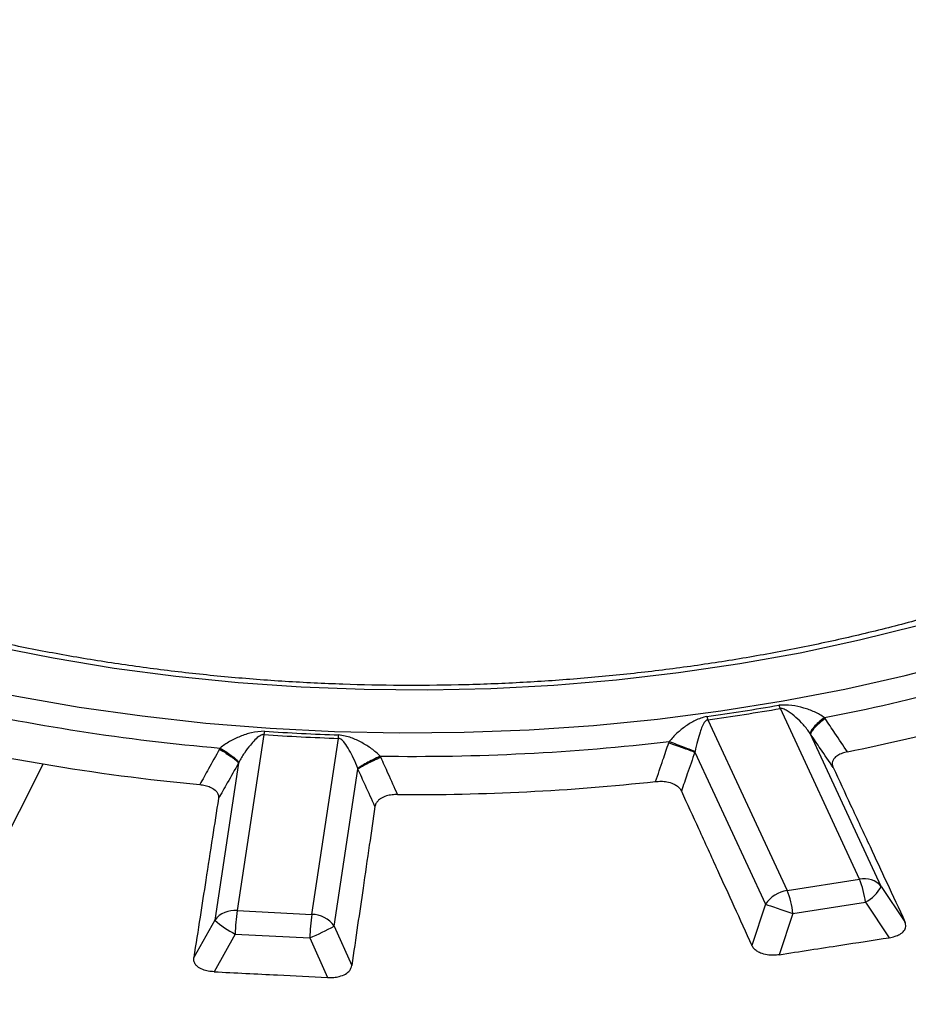
# Model space of a CAD drawing. Units: millimetres. Extents: x 200 to 8201, y 200 to 5740.
# Drawn here: x 7228 to 7286, y 4410 to 4473 of the extents above; entities that cross this region are included whole.
import ezdxf

# ---------------------------------------------------------------- set-up
doc = ezdxf.new("R2010")
doc.units = ezdxf.units.MM
doc.header["$LTSCALE"] = 20

msp = doc.modelspace()

# ---------------------------------------------------------------- linework, layer by layer
at = {"color": 7, "linetype": 'Continuous', "lineweight": 25}
for p, q in [((7272.595, 4428.61), (7272.671, 4428.396)), ((7282.417, 4418.148), (7277.326, 4429.117)), ((7272.671, 4428.396), (7277.762, 4417.428)), ((7244.113, 4427.439), (7242.399, 4416.127)), ((7244.152, 4427.656), (7244.113, 4427.439)), ((7283.811, 4417.683), (7279.272, 4427.463)), ((7247.2, 4415.885), (7248.914, 4427.197)), ((7271.828, 4426.312), (7276.368, 4416.532)), ((7242.489, 4425.606), (7240.961, 4415.519)), ((7248.637, 4415.132), (7250.166, 4425.218)), ((7277.762, 4417.428), (7282.417, 4418.148)), ((7283.811, 4417.683), (7285.336, 4415.414)), ((7276.368, 4416.532), (7275.487, 4413.89)), ((7278.136, 4415.943), (7282.79, 4416.663)), ((7282.79, 4416.663), (7284.321, 4414.386)), ((7242.399, 4416.127), (7247.2, 4415.885)), ((7278.136, 4415.943), (7277.252, 4413.293)), ((7240.961, 4415.519), (7239.612, 4413.104)), ((7248.637, 4415.132), (7249.77, 4412.591)), ((7242.273, 4414.617), (7240.919, 4412.194)), ((7242.273, 4414.617), (7247.074, 4414.374)), ((7247.074, 4414.374), (7248.21, 4411.826))]:
    msp.add_line(p, q, dxfattribs=at)
at = {"color": 7, "linetype": 'Continuous', "lineweight": 25, "flags": 128}
for points in [[(7303.252, 4440.731), (7300.071, 4439.266), (7296.76, 4437.901), (7293.329, 4436.638), (7289.787, 4435.482), (7286.145, 4434.435), (7282.411, 4433.501), (7278.597, 4432.683), (7274.714, 4431.982), (7270.771, 4431.4), (7266.782, 4430.939), (7262.755, 4430.601), (7258.703, 4430.386), (7254.637, 4430.295), (7250.569, 4430.328), (7246.509, 4430.485), (7242.469, 4430.766), (7238.46, 4431.17), (7234.495, 4431.696), (7230.582, 4432.341), (7226.735, 4433.106), (7222.963, 4433.986), (7219.276, 4434.981), (7215.686, 4436.086)], [(7213.033, 4433.808), (7216.701, 4432.664), (7220.466, 4431.629), (7224.317, 4430.707), (7228.245, 4429.899), (7232.239, 4429.208), (7236.289, 4428.636), (7240.385, 4428.184), (7244.515, 4427.852), (7248.669, 4427.643), (7252.836, 4427.557), (7257.005, 4427.593), (7261.165, 4427.752), (7265.306, 4428.033), (7269.417, 4428.436), (7273.487, 4428.96), (7277.505, 4429.602), (7281.462, 4430.362), (7285.346, 4431.238), (7289.147, 4432.227)], [(7222.284, 4410.4), (7222.795, 4411.413), (7223.815, 4413.434), (7224.834, 4415.455), (7225.854, 4417.476), (7226.873, 4419.496), (7227.893, 4421.515), (7228.913, 4423.534), (7229.932, 4425.552)], [(7276.368, 4416.532), (7276.509, 4416.485), (7276.684, 4416.427), (7276.888, 4416.359), (7277.116, 4416.283), (7277.362, 4416.201), (7277.618, 4416.115), (7277.878, 4416.029), (7278.136, 4415.943)]]:
    msp.add_lwpolyline(points, dxfattribs=at)
at = {"color": 7, "linetype": 'Continuous', "lineweight": 25}
for centre, radius, start, end in [((7257.808, 4545.226), 118.81, 280.84334, 289.28967), ((7257.884, 4544.607), 120.637, 281.35298, 288.78003), ((7252.767, 4560.252), 134.166, 257.31293, 265.10099), ((7254.635, 4560.06), 132.671, 277.77998, 279.8061), ((7279.428, 4430.193), 2.361, 201.51117, 207.12163), ((7254.639, 4560.378), 133.207, 277.77998, 279.8061), ((7253.654, 4568.692), 141.574, 266.13593, 268.08141), ((7253.654, 4568.34), 141.004, 266.13593, 268.08141), ((7239.006, 4428.179), 9.956, 354.33687, 355.59837), ((7251.895, 4555.363), 131.656, 257.72951, 260.39692), ((7253.713, 4568.629), 142.589, 269.15238, 276.63028), ((7253.081, 4562.514), 138.904, 260.4068, 264.59514), ((7253.717, 4568.368), 144.786, 269.60354, 276.17912), ((7282.719, 4416.732), 1.448, 41.06824, 102.05741), ((7277.212, 4416.05), 5.612, 6.27516, 21.96048), ((7278.06, 4415.431), 2.019, 98.49784, 146.96344), ((7272.557, 4415.33), 5.612, 6.27516, 21.96048), ((7281.572, 4418.903), 2.55, 298.55686, 331.43693), ((7242.251, 4414.471), 1.663, 84.91552, 140.91445), ((7258.306, 4414.042), 16.043, 172.53166, 177.94697), ((7244.809, 4419.708), 5.688, 227.42453, 243.52071), ((7263.107, 4413.799), 16.043, 172.53166, 177.94697), ((7247.146, 4414.033), 1.852, 36.37323, 88.34134), ((7240.521, 4429.895), 16.848, 292.88997, 298.8013)]:
    msp.add_arc(centre, radius, start, end, dxfattribs=at)
for points, knots in [([(7483.504, 4547.817), (7481.248, 4550.099), (7476.737, 4554.662), (7469.2, 4561.238), (7461.125, 4567.593), (7452.476, 4573.694), (7443.293, 4579.527), (7433.596, 4585.077), (7423.412, 4590.328), (7412.769, 4595.267), (7401.696, 4599.879), (7390.222, 4604.153), (7378.379, 4608.076), (7366.198, 4611.639), (7353.713, 4614.831), (7340.957, 4617.644), (7327.966, 4620.07), (7314.773, 4622.103), (7301.415, 4623.737), (7287.928, 4624.968), (7274.348, 4625.793), (7260.712, 4626.209), (7247.057, 4626.215), (7233.42, 4625.811), (7219.838, 4624.998), (7206.348, 4623.778), (7192.986, 4622.155), (7179.788, 4620.134), (7166.79, 4617.719), (7154.027, 4614.917), (7141.533, 4611.735), (7129.344, 4608.183), (7117.49, 4604.27), (7106.005, 4600.006), (7094.92, 4595.403), (7084.264, 4590.474), (7074.067, 4585.231), (7064.356, 4579.69), (7055.157, 4573.864), (7046.495, 4567.771), (7038.394, 4561.425), (7030.876, 4554.845), (7023.96, 4548.048), (7017.666, 4541.052), (7012.01, 4533.878), (7007.009, 4526.543), (7002.675, 4519.068), (6999.02, 4511.472), (6996.054, 4503.778), (6993.785, 4496.005), (6992.22, 4488.174), (6991.362, 4480.307), (6991.214, 4472.424), (6991.776, 4464.548), (6993.046, 4456.7), (6995.022, 4448.9), (6997.698, 4441.17), (7001.067, 4433.531), (7005.119, 4426.003), (7009.843, 4418.607), (7015.228, 4411.363), (7021.257, 4404.291), (7027.916, 4397.409), (7035.185, 4390.736), (7043.046, 4384.291), (7051.476, 4378.09), (7060.454, 4372.15), (7069.955, 4366.488), (7079.952, 4361.119), (7090.42, 4356.058), (7101.33, 4351.317), (7112.652, 4346.91), (7124.355, 4342.85), (7136.408, 4339.146), (7148.779, 4335.808), (7161.434, 4332.847), (7174.338, 4330.27), (7187.457, 4328.083), (7200.755, 4326.293), (7214.197, 4324.905), (7227.745, 4323.922), (7241.363, 4323.347), (7255.015, 4323.182), (7268.663, 4323.427), (7282.271, 4324.081), (7295.801, 4325.143), (7309.218, 4326.609), (7322.484, 4328.477), (7335.564, 4330.74), (7348.422, 4333.392), (7361.024, 4336.427), (7373.336, 4339.836), (7385.324, 4343.61), (7396.955, 4347.739), (7408.201, 4352.211), (7419.02, 4357.019), (7429.427, 4362.125), (7435.959, 4365.784), (7439.225, 4367.614)], [0, 0, 0, 0, 0.010416, 0.020834, 0.03125, 0.041666, 0.052084, 0.0625, 0.072916, 0.083334, 0.09375, 0.104166, 0.114584, 0.125, 0.135416, 0.145834, 0.15625, 0.166666, 0.177084, 0.1875, 0.197916, 0.208334, 0.21875, 0.229166, 0.239584, 0.25, 0.260416, 0.270834, 0.28125, 0.291666, 0.302084, 0.3125, 0.322916, 0.333333, 0.34375, 0.354166, 0.364583, 0.375, 0.385416, 0.395833, 0.40625, 0.416666, 0.427083, 0.4375, 0.447916, 0.458333, 0.46875, 0.479166, 0.489583, 0.5, 0.510416, 0.520833, 0.53125, 0.541666, 0.552084, 0.5625, 0.572916, 0.583334, 0.59375, 0.604166, 0.614584, 0.625, 0.635416, 0.645834, 0.65625, 0.666666, 0.677083, 0.6875, 0.697916, 0.708333, 0.71875, 0.729166, 0.739583, 0.75, 0.760415, 0.770833, 0.78125, 0.791665, 0.802083, 0.8125, 0.822916, 0.833333, 0.84375, 0.854166, 0.864583, 0.875, 0.885415, 0.895833, 0.90625, 0.916665, 0.927083, 0.937499, 0.947915, 0.958333, 0.968749, 0.979165, 0.989583, 1, 1, 1, 1]), ([(7274.335, 4512.951), (7272.386, 4513.252), (7268.486, 4513.855), (7262.498, 4514.402), (7256.46, 4514.682), (7250.401, 4514.669), (7244.365, 4514.368), (7238.392, 4513.781), (7232.523, 4512.912), (7226.799, 4511.766), (7221.257, 4510.352), (7215.937, 4508.679), (7210.874, 4506.758), (7206.102, 4504.602), (7201.654, 4502.227), (7197.561, 4499.649), (7193.85, 4496.884), (7190.546, 4493.952), (7187.673, 4490.873), (7185.249, 4487.667), (7183.291, 4484.357), (7181.813, 4480.965), (7180.824, 4477.514), (7180.332, 4474.028), (7180.339, 4470.53), (7180.846, 4467.045), (7181.848, 4463.596), (7183.34, 4460.206), (7185.312, 4456.898), (7187.749, 4453.696), (7190.633, 4450.62), (7193.955, 4447.696), (7197.55, 4444.999), (7200.218, 4443.382), (7201.494, 4442.608)], [0, 0, 0, 0, 0.0313315, 0.062663, 0.0939945, 0.125326, 0.1566575, 0.187989, 0.2193205, 0.250652, 0.2819835, 0.313315, 0.3446465, 0.375978, 0.4073095, 0.438641, 0.4699725, 0.501304, 0.5326355, 0.563967, 0.5952985, 0.6266299, 0.6579614, 0.6892929, 0.7206244, 0.7519559, 0.7832874, 0.8146189, 0.8459504, 0.8772819, 0.9086134, 0.9399449, 0.9712764, 1, 1, 1, 1]), ([(6991.416, 4464.005), (6991.442, 4462.931), (6991.498, 4460.589), (6991.777, 4456.944), (6992.234, 4452.958), (6992.9, 4448.818), (6993.788, 4444.579), (6994.887, 4440.34), (6996.094, 4436.437), (6997.357, 4432.868), (6998.611, 4429.68), (6999.901, 4426.695), (7001.066, 4424.206), (7002.037, 4422.249), (7002.803, 4420.765), (7003.483, 4419.493), (7004.184, 4418.217), (7005.017, 4416.748), (7006.061, 4414.973), (7007.298, 4412.96), (7008.72, 4410.749), (7010.326, 4408.37), (7012.252, 4405.658), (7014.516, 4402.648), (7017.041, 4399.493), (7019.573, 4396.51), (7021.998, 4393.797), (7024.283, 4391.358), (7026.399, 4389.189), (7028.369, 4387.241), (7030.328, 4385.365), (7032.427, 4383.419), (7034.767, 4381.323), (7037.471, 4378.991), (7040.58, 4376.419), (7044.123, 4373.622), (7047.903, 4370.781), (7051.78, 4368.007), (7055.617, 4365.388), (7059.379, 4362.933), (7063.045, 4360.639), (7066.08, 4358.816), (7068.395, 4357.465), (7069.922, 4356.589), (7071.151, 4355.896), (7072.235, 4355.291), (7073.383, 4354.657), (7074.914, 4353.822), (7076.93, 4352.744), (7079.486, 4351.409), (7082.424, 4349.917), (7087.636, 4347.356), (7095.014, 4343.954), (7104.587, 4339.942), (7114.165, 4336.29), (7123.782, 4332.958), (7133.478, 4329.915), (7143.263, 4327.142), (7153.71, 4324.486), (7164.884, 4321.983), (7176.819, 4319.683), (7188.93, 4317.717), (7201.19, 4316.09), (7213.57, 4314.804), (7226.043, 4313.864), (7238.578, 4313.27), (7251.149, 4313.025), (7263.725, 4313.129), (7276.278, 4313.582), (7288.779, 4314.383), (7301.2, 4315.529), (7313.512, 4317.019), (7325.687, 4318.848), (7337.697, 4321.014), (7349.518, 4323.511), (7361.158, 4326.343), (7372.077, 4329.367), (7382.314, 4332.538), (7391.926, 4335.825), (7401.469, 4339.417), (7410.963, 4343.343), (7420.387, 4347.631), (7429.759, 4352.287), (7435.759, 4355.655), (7438.808, 4357.366)], [0, 0, 0, 0, 0.008666, 0.018895, 0.030031, 0.041917, 0.0539, 0.065908, 0.077941, 0.087223, 0.096521, 0.10542, 0.113073, 0.118194, 0.12253, 0.126082, 0.129379, 0.133776, 0.139067, 0.145118, 0.151717, 0.15886, 0.166548, 0.176307, 0.186384, 0.195694, 0.204187, 0.21201, 0.218983, 0.225104, 0.230977, 0.237408, 0.244401, 0.251957, 0.261032, 0.270805, 0.281142, 0.291201, 0.300835, 0.310042, 0.318824, 0.327145, 0.33136, 0.334852, 0.33762, 0.33973, 0.342193, 0.345357, 0.349984, 0.355583, 0.362147, 0.369041, 0.388929, 0.408135, 0.426679, 0.444868, 0.462801, 0.480479, 0.498013, 0.518467, 0.53892, 0.559373, 0.579825, 0.600276, 0.620728, 0.641179, 0.661629, 0.68208, 0.702531, 0.722982, 0.743433, 0.763885, 0.784337, 0.80479, 0.825244, 0.845719, 0.866385, 0.884281, 0.902357, 0.920836, 0.939801, 0.959252, 0.979297, 1, 1, 1, 1]), ([(7439.153, 4358.117), (7436.246, 4356.484), (7430.432, 4353.216), (7421.222, 4348.617), (7411.68, 4344.252), (7401.79, 4340.152), (7391.583, 4336.32), (7381.078, 4332.765), (7370.3, 4329.496), (7359.27, 4326.519), (7348.012, 4323.841), (7336.552, 4321.467), (7324.913, 4319.402), (7313.121, 4317.652), (7301.201, 4316.219), (7289.178, 4315.107), (7277.08, 4314.318), (7264.93, 4313.854), (7252.757, 4313.716), (7240.585, 4313.904), (7228.442, 4314.418), (7216.353, 4315.256), (7204.345, 4316.418), (7192.442, 4317.899), (7180.672, 4319.698), (7169.059, 4321.81), (7157.628, 4324.231), (7146.404, 4326.956), (7135.411, 4329.978), (7124.673, 4333.291), (7114.213, 4336.889), (7104.053, 4340.762), (7094.215, 4344.904), (7084.72, 4349.304), (7075.59, 4353.954), (7066.843, 4358.844), (7058.498, 4363.963), (7050.574, 4369.299), (7043.087, 4374.842), (7036.054, 4380.58), (7029.489, 4386.5), (7023.407, 4392.589), (7017.821, 4398.835), (7012.743, 4405.223), (7008.184, 4411.741), (7004.153, 4418.373), (7000.66, 4425.107), (6997.712, 4431.927), (6995.316, 4438.818), (6993.471, 4445.766), (6992.209, 4452.756), (6991.518, 4458.923), (6991.486, 4462.758), (6991.474, 4464.249)], [0, 0, 0, 0, 0.019743, 0.039492, 0.05924, 0.078989, 0.098737, 0.118486, 0.138235, 0.157983, 0.177732, 0.197481, 0.217229, 0.236978, 0.256726, 0.276475, 0.296223, 0.315972, 0.335721, 0.355469, 0.375218, 0.394966, 0.414715, 0.434464, 0.454212, 0.473961, 0.493709, 0.513458, 0.533207, 0.552955, 0.572704, 0.592452, 0.612201, 0.631949, 0.651698, 0.671446, 0.691195, 0.710944, 0.730692, 0.750441, 0.770189, 0.789938, 0.809686, 0.829435, 0.849183, 0.868932, 0.88868, 0.908429, 0.928178, 0.947926, 0.967675, 0.987423, 1, 1, 1, 1]), ([(7462.658, 4443.213), (7462.547, 4442.951), (7461.934, 4441.519), (7460.645, 4438.942), (7458.786, 4435.486), (7456.739, 4432.065), (7454.524, 4428.679), (7452.138, 4425.332), (7449.584, 4422.026), (7446.864, 4418.765), (7443.98, 4415.55), (7440.935, 4412.385), (7437.732, 4409.272), (7434.372, 4406.213), (7430.859, 4403.212), (7427.196, 4400.271), (7423.386, 4397.393), (7419.431, 4394.579), (7415.336, 4391.833), (7411.104, 4389.156), (7406.738, 4386.551), (7402.242, 4384.02), (7397.62, 4381.566), (7392.876, 4379.19), (7388.013, 4376.894), (7383.037, 4374.681), (7377.95, 4372.552), (7372.758, 4370.509), (7367.465, 4368.555), (7362.075, 4366.689), (7356.592, 4364.915), (7351.023, 4363.234), (7345.37, 4361.647), (7339.64, 4360.155), (7333.837, 4358.76), (7327.965, 4357.463), (7322.03, 4356.266), (7316.038, 4355.168), (7309.992, 4354.172), (7303.898, 4353.277), (7297.762, 4352.485), (7291.588, 4351.797), (7285.382, 4351.212), (7279.149, 4350.732), (7272.894, 4350.357), (7266.623, 4350.087), (7260.341, 4349.922), (7254.054, 4349.863), (7247.766, 4349.91), (7241.483, 4350.062), (7235.21, 4350.321), (7228.965, 4350.678), (7224.824, 4351.003), (7222.761, 4351.165)], [0, 0, 0, 0, 0.004457, 0.024402, 0.044342, 0.064276, 0.084207, 0.104133, 0.124055, 0.143974, 0.16389, 0.183803, 0.203715, 0.223624, 0.243533, 0.26344, 0.283347, 0.303253, 0.323159, 0.343065, 0.362971, 0.382877, 0.402783, 0.422689, 0.442596, 0.462503, 0.482411, 0.502319, 0.522227, 0.542136, 0.562045, 0.581955, 0.601865, 0.621776, 0.641687, 0.661598, 0.68151, 0.701422, 0.721334, 0.741247, 0.76116, 0.781073, 0.800986, 0.8209, 0.840814, 0.860727, 0.880641, 0.900555, 0.920469, 0.940383, 0.960297, 0.98021, 1, 1, 1, 1]), ([(7302.524, 4440.869), (7302.027, 4440.631), (7300.584, 4439.941), (7298.106, 4438.859), (7295.06, 4437.653), (7291.91, 4436.534), (7288.668, 4435.503), (7285.339, 4434.565), (7281.932, 4433.722), (7278.456, 4432.974), (7274.919, 4432.326), (7271.33, 4431.778), (7267.697, 4431.331), (7264.03, 4430.988), (7260.337, 4430.748), (7256.628, 4430.613), (7252.911, 4430.582), (7249.196, 4430.657), (7245.493, 4430.836), (7241.809, 4431.119), (7238.155, 4431.506), (7234.539, 4431.995), (7230.97, 4432.586), (7227.457, 4433.276), (7224.008, 4434.064), (7220.634, 4434.948), (7218.045, 4435.713), (7216.587, 4436.185), (7216.205, 4436.309)], [0, 0, 0, 0, 0.021076, 0.061201, 0.101338, 0.141487, 0.181646, 0.221816, 0.261996, 0.302185, 0.342383, 0.382588, 0.422799, 0.463016, 0.503236, 0.54346, 0.583685, 0.62391, 0.664134, 0.704356, 0.744574, 0.784787, 0.824994, 0.865193, 0.905384, 0.945566, 0.985737, 1, 1, 1, 1]), ([(7280.159, 4428.537), (7279.953, 4428.665), (7279.538, 4428.921), (7278.817, 4429.158), (7278.048, 4429.353), (7277.509, 4429.336), (7277.231, 4429.327)], [0, 0, 0, 0, 0.238388, 0.479245, 0.730907, 1, 1, 1, 1]), ([(7272.595, 4428.61), (7272.338, 4428.536), (7271.843, 4428.392), (7271.241, 4427.986), (7270.667, 4427.549), (7270.34, 4427.178), (7270.177, 4426.993)], [0, 0, 0, 0, 0.270528, 0.520612, 0.761234, 1, 1, 1, 1]), ([(7279.243, 4427.508), (7279.101, 4427.701), (7278.818, 4428.085), (7278.335, 4428.547), (7277.928, 4428.872), (7277.627, 4429.054), (7277.467, 4429.112), (7277.379, 4429.123), (7277.343, 4429.119), (7277.326, 4429.117)], [0, 0, 0, 0, 0.266092, 0.530083, 0.786538, 0.904533, 0.959384, 0.980913, 1, 1, 1, 1]), ([(7272.671, 4428.396), (7272.653, 4428.393), (7272.614, 4428.386), (7272.546, 4428.349), (7272.326, 4428.121), (7272.195, 4427.673), (7271.987, 4427.03), (7271.888, 4426.586), (7271.838, 4426.362)], [0, 0, 0, 0, 0.020943, 0.044183, 0.095695, 0.469467, 0.733476, 1, 1, 1, 1]), ([(7280.159, 4428.537), (7280.027, 4428.431), (7279.763, 4428.219), (7279.467, 4427.919), (7279.27, 4427.664), (7279.252, 4427.56), (7279.243, 4427.508)], [0, 0, 0, 0, 0.249998, 0.5, 0.750002, 1, 1, 1, 1]), ([(7280.206, 4428.469), (7280.071, 4428.365), (7279.801, 4428.157), (7279.498, 4427.864), (7279.297, 4427.614), (7279.28, 4427.514), (7279.272, 4427.463)], [0, 0, 0, 0, 0.2499977, 0.5, 0.7500023, 1, 1, 1, 1]), ([(7280.206, 4428.469), (7280.197, 4428.482), (7280.182, 4428.505), (7280.166, 4428.527), (7280.159, 4428.537)], [0, 0, 0, 0, 0.55984, 1, 1, 1, 1]), ([(7281.632, 4426.33), (7281.366, 4426.729), (7280.89, 4427.442), (7280.415, 4428.155), (7280.206, 4428.469)], [0, 0, 0, 0, 0.560155, 1, 1, 1, 1]), ([(7244.152, 4427.656), (7243.871, 4427.637), (7243.331, 4427.599), (7242.596, 4427.329), (7241.904, 4427.02), (7241.507, 4426.723), (7241.309, 4426.575)], [0, 0, 0, 0, 0.270528, 0.520612, 0.761234, 1, 1, 1, 1]), ([(7244.113, 4427.439), (7244.094, 4427.439), (7244.053, 4427.44), (7243.97, 4427.419), (7243.645, 4427.247), (7243.31, 4426.846), (7242.854, 4426.27), (7242.627, 4425.859), (7242.512, 4425.653)], [0, 0, 0, 0, 0.020943, 0.044183, 0.095695, 0.469467, 0.733476, 1, 1, 1, 1]), ([(7251.604, 4426.055), (7251.421, 4426.222), (7251.053, 4426.558), (7250.41, 4426.934), (7249.73, 4427.276), (7249.205, 4427.368), (7248.933, 4427.415)], [0, 0, 0, 0, 0.2383877, 0.479245, 0.7309065, 1, 1, 1, 1]), ([(7279.272, 4427.463), (7279.267, 4427.472), (7279.257, 4427.486), (7279.248, 4427.501), (7279.243, 4427.508)], [0, 0, 0, 0, 0.560402, 1, 1, 1, 1]), ([(7280.72, 4425.323), (7280.449, 4425.722), (7279.967, 4426.435), (7279.484, 4427.149), (7279.272, 4427.463)], [0, 0, 0, 0, 0.560142, 1, 1, 1, 1]), ([(7250.15, 4425.267), (7250.066, 4425.483), (7249.899, 4425.913), (7249.613, 4426.453), (7249.367, 4426.845), (7249.169, 4427.078), (7249.046, 4427.164), (7248.968, 4427.192), (7248.931, 4427.195), (7248.914, 4427.197)], [0, 0, 0, 0, 0.266092, 0.530083, 0.786538, 0.904533, 0.959384, 0.980913, 1, 1, 1, 1]), ([(7269.301, 4424.423), (7269.46, 4424.888), (7269.743, 4425.717), (7270.025, 4426.548), (7270.149, 4426.913)], [0, 0, 0, 0, 0.560155, 1, 1, 1, 1]), ([(7270.177, 4426.993), (7270.171, 4426.978), (7270.162, 4426.952), (7270.153, 4426.925), (7270.149, 4426.913)], [0, 0, 0, 0, 0.560151, 1, 1, 1, 1]), ([(7270.149, 4426.913), (7270.315, 4426.856), (7270.649, 4426.741), (7271.133, 4426.57), (7271.555, 4426.417), (7271.737, 4426.347), (7271.828, 4426.312)], [0, 0, 0, 0, 0.249998, 0.5, 0.750002, 1, 1, 1, 1]), ([(7270.177, 4426.993), (7270.341, 4426.933), (7270.669, 4426.812), (7271.147, 4426.632), (7271.565, 4426.472), (7271.747, 4426.399), (7271.838, 4426.362)], [0, 0, 0, 0, 0.249998, 0.5, 0.750002, 1, 1, 1, 1]), ([(7241.267, 4426.502), (7241.03, 4426.077), (7240.607, 4425.319), (7240.184, 4424.561), (7239.997, 4424.228)], [0, 0, 0, 0, 0.559846, 1, 1, 1, 1]), ([(7241.309, 4426.575), (7241.301, 4426.562), (7241.287, 4426.537), (7241.273, 4426.513), (7241.267, 4426.502)], [0, 0, 0, 0, 0.560151, 1, 1, 1, 1]), ([(7241.267, 4426.502), (7241.417, 4426.412), (7241.718, 4426.233), (7242.093, 4425.974), (7242.377, 4425.75), (7242.452, 4425.654), (7242.489, 4425.606)], [0, 0, 0, 0, 0.249998, 0.5, 0.750002, 1, 1, 1, 1]), ([(7241.309, 4426.575), (7241.456, 4426.483), (7241.751, 4426.299), (7242.119, 4426.033), (7242.399, 4425.801), (7242.475, 4425.702), (7242.512, 4425.653)], [0, 0, 0, 0, 0.249998, 0.5, 0.750002, 1, 1, 1, 1]), ([(7251.604, 4426.055), (7251.446, 4425.979), (7251.13, 4425.825), (7250.7, 4425.599), (7250.346, 4425.4), (7250.215, 4425.311), (7250.15, 4425.267)], [0, 0, 0, 0, 0.2499977, 0.4999999, 0.7500021, 1, 1, 1, 1]), ([(7251.639, 4425.978), (7251.633, 4425.993), (7251.621, 4426.018), (7251.609, 4426.044), (7251.604, 4426.055)], [0, 0, 0, 0, 0.55984, 1, 1, 1, 1]), ([(7271.828, 4426.312), (7271.667, 4425.845), (7271.378, 4425.012), (7271.088, 4424.18), (7270.96, 4423.813)], [0, 0, 0, 0, 0.559859, 1, 1, 1, 1]), ([(7271.838, 4426.362), (7271.836, 4426.353), (7271.833, 4426.336), (7271.83, 4426.319), (7271.828, 4426.312)], [0, 0, 0, 0, 0.5595905, 1, 1, 1, 1]), ([(7281.632, 4426.33), (7281.522, 4426.304), (7281.296, 4426.249), (7280.986, 4426.101), (7280.773, 4425.913), (7280.671, 4425.709), (7280.649, 4425.517), (7280.696, 4425.388), (7280.72, 4425.323)], [0, 0, 0, 0, 0.164069, 0.338078, 0.54615, 0.688741, 0.840864, 1, 1, 1, 1]), ([(7242.489, 4425.606), (7242.248, 4425.18), (7241.818, 4424.42), (7241.387, 4423.661), (7241.197, 4423.327)], [0, 0, 0, 0, 0.559859, 1, 1, 1, 1]), ([(7242.512, 4425.653), (7242.508, 4425.644), (7242.5, 4425.628), (7242.493, 4425.612), (7242.489, 4425.606)], [0, 0, 0, 0, 0.55959, 1, 1, 1, 1]), ([(7251.639, 4425.978), (7251.479, 4425.904), (7251.157, 4425.757), (7250.72, 4425.539), (7250.362, 4425.346), (7250.231, 4425.261), (7250.166, 4425.218)], [0, 0, 0, 0, 0.249998, 0.5, 0.750002, 1, 1, 1, 1]), ([(7252.715, 4423.585), (7252.514, 4424.032), (7252.155, 4424.829), (7251.797, 4425.627), (7251.639, 4425.978)], [0, 0, 0, 0, 0.560155, 1, 1, 1, 1]), ([(7250.166, 4425.218), (7250.163, 4425.227), (7250.158, 4425.243), (7250.152, 4425.26), (7250.15, 4425.267)], [0, 0, 0, 0, 0.560402, 1, 1, 1, 1]), ([(7251.263, 4422.818), (7251.058, 4423.266), (7250.692, 4424.066), (7250.327, 4424.866), (7250.166, 4425.218)], [0, 0, 0, 0, 0.560142, 1, 1, 1, 1]), ([(7280.72, 4425.323), (7281.094, 4424.519), (7281.883, 4422.825), (7283.031, 4420.362), (7284.195, 4417.863), (7284.945, 4416.254), (7285.336, 4415.414)], [0, 0, 0, 0, 0.243552, 0.513039, 0.745848, 1, 1, 1, 1]), ([(7239.997, 4424.228), (7240.113, 4424.212), (7240.353, 4424.181), (7240.702, 4424.066), (7240.968, 4423.903), (7241.13, 4423.712), (7241.209, 4423.525), (7241.201, 4423.394), (7241.197, 4423.327)], [0, 0, 0, 0, 0.164069, 0.338079, 0.546151, 0.688742, 0.840888, 1, 1, 1, 1]), ([(7269.301, 4424.423), (7269.419, 4424.432), (7269.663, 4424.449), (7270.058, 4424.41), (7270.405, 4424.31), (7270.669, 4424.162), (7270.854, 4424.002), (7270.924, 4423.877), (7270.96, 4423.813)], [0, 0, 0, 0, 0.164069, 0.338079, 0.546151, 0.688742, 0.840888, 1, 1, 1, 1]), ([(7252.715, 4423.585), (7252.596, 4423.582), (7252.35, 4423.575), (7251.972, 4423.497), (7251.661, 4423.363), (7251.445, 4423.191), (7251.311, 4423.015), (7251.279, 4422.885), (7251.263, 4422.818)], [0, 0, 0, 0, 0.164069, 0.338078, 0.54615, 0.688741, 0.840864, 1, 1, 1, 1]), ([(7270.96, 4423.813), (7271.328, 4423.008), (7272.102, 4421.312), (7273.228, 4418.845), (7274.37, 4416.343), (7275.104, 4414.731), (7275.487, 4413.89)], [0, 0, 0, 0, 0.243552, 0.513039, 0.745848, 1, 1, 1, 1]), ([(7241.197, 4423.327), (7241.069, 4422.497), (7240.798, 4420.75), (7240.404, 4418.209), (7240.004, 4415.631), (7239.746, 4413.971), (7239.612, 4413.104)], [0, 0, 0, 0, 0.243552, 0.513039, 0.745848, 1, 1, 1, 1]), ([(7251.263, 4422.818), (7251.141, 4421.988), (7250.885, 4420.24), (7250.514, 4417.698), (7250.138, 4415.119), (7249.896, 4413.458), (7249.77, 4412.591)], [0, 0, 0, 0, 0.243552, 0.513039, 0.745848, 1, 1, 1, 1]), ([(7284.321, 4414.386), (7284.449, 4414.411), (7284.695, 4414.46), (7285.034, 4414.605), (7285.299, 4414.819), (7285.43, 4415.11), (7285.369, 4415.309), (7285.336, 4415.414)], [0, 0, 0, 0, 0.176987, 0.34016, 0.546502, 0.762107, 1, 1, 1, 1]), ([(7277.252, 4413.293), (7278.571, 4413.497), (7280.928, 4413.862), (7283.284, 4414.226), (7284.321, 4414.386)], [0, 0, 0, 0, 0.5599758, 1, 1, 1, 1]), ([(7277.252, 4413.293), (7277.128, 4413.278), (7276.873, 4413.248), (7276.453, 4413.275), (7276.083, 4413.371), (7275.799, 4413.522), (7275.6, 4413.69), (7275.525, 4413.822), (7275.487, 4413.89)], [0, 0, 0, 0, 0.165627, 0.339666, 0.545724, 0.686189, 0.839519, 1, 1, 1, 1]), ([(7240.919, 4412.194), (7240.794, 4412.205), (7240.537, 4412.227), (7240.158, 4412.335), (7239.866, 4412.499), (7239.688, 4412.696), (7239.599, 4412.894), (7239.608, 4413.033), (7239.612, 4413.104)], [0, 0, 0, 0, 0.165627, 0.339666, 0.545724, 0.686189, 0.839519, 1, 1, 1, 1]), ([(7240.919, 4412.194), (7242.28, 4412.125), (7244.71, 4412.003), (7247.14, 4411.88), (7248.21, 4411.826)], [0, 0, 0, 0, 0.559976, 1, 1, 1, 1]), ([(7248.21, 4411.826), (7248.345, 4411.824), (7248.605, 4411.821), (7249.01, 4411.891), (7249.384, 4412.039), (7249.679, 4412.288), (7249.738, 4412.487), (7249.77, 4412.591)], [0, 0, 0, 0, 0.176987, 0.34016, 0.546502, 0.762107, 1, 1, 1, 1])]:
    msp.add_open_spline(points, degree=3, knots=knots, dxfattribs=at)

doc.saveas('drawing.dxf')
